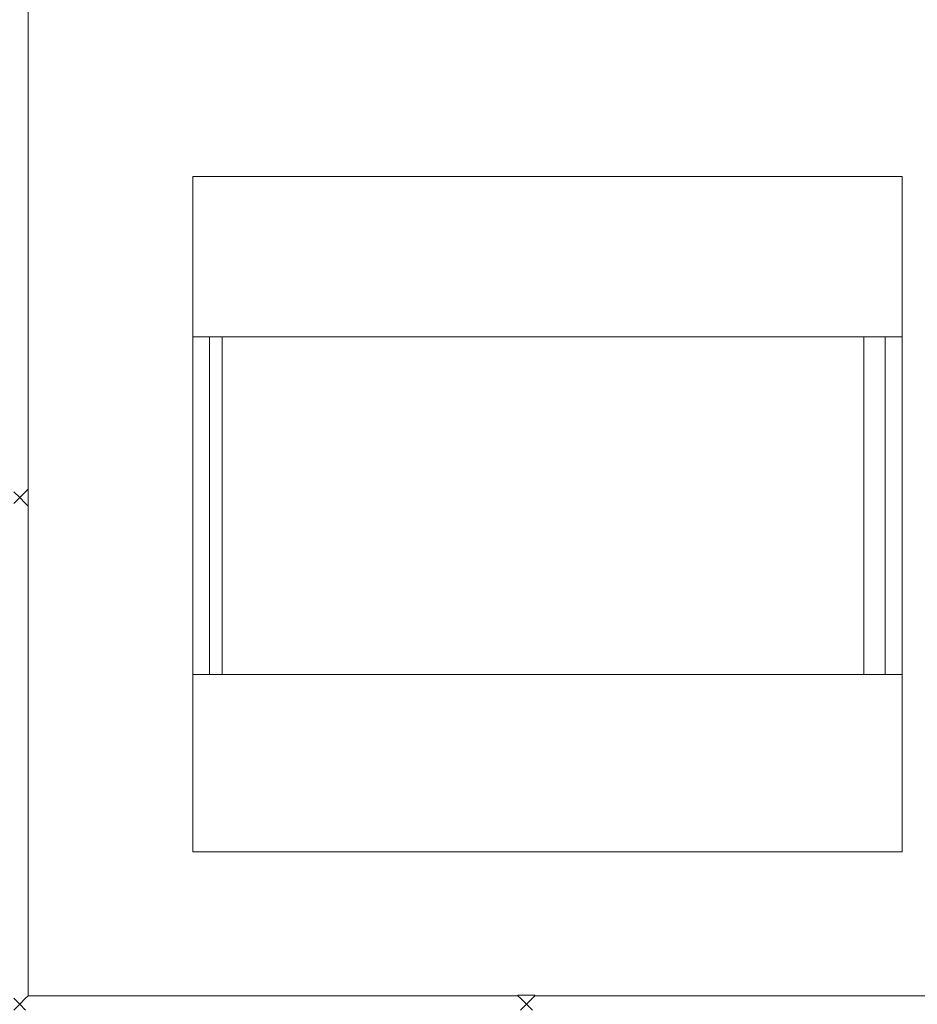
# Model space of a CAD drawing. Units: millimetres. Extents: x 8600 to 20068, y 9656 to 13235.
# Drawn here: x 10563 to 10829, y 11030 to 11322 of the extents above; entities that cross this region are included whole.
import ezdxf

# ---------------------------------------------------------------- set-up
doc = ezdxf.new("R2010")
doc.units = ezdxf.units.MM
doc.header["$MEASUREMENT"] = 0
doc.linetypes.add('Wipeout_Contour', pattern=[1000, 0, -1000])
doc.layers.add('EM79_VAADE_5_0', color=7, linetype='Continuous')
doc.layers.add('EM79_VAADE_5_0_Pen_No__1', color=255, linetype='Continuous', lineweight=13)

msp = doc.modelspace()

# ---------------------------------------------------------------- wipeouts: each hides what was drawn before it
at = {"color": 254, "linetype": 'Wipeout_Contour', "lineweight": 0, "ltscale": 61749.673349}
msp.add_wipeout([(10565.19, 11328.47), (10565.19, 11182.01), (10565.93, 11182.74), (10565.93, 11327.74)], dxfattribs=at).dxf.layer = 'EM79_VAADE_5_0'
at = {"color": 254, "linetype": 'Wipeout_Contour', "lineweight": 0, "ltscale": 61877.753331}
msp.add_wipeout([(10614.64, 11227.87), (10617.83, 11227.87), (10617.83, 11275.37), (10614.64, 11275.37)], dxfattribs=at).dxf.layer = 'EM79_VAADE_5_0'
at = {"color": 254, "linetype": 'Wipeout_Contour', "lineweight": 0, "ltscale": 61957.134684}
msp.add_wipeout([(10718.34, 11227.87), (10718.34, 11127.87), (10726.65, 11127.87), (10726.65, 11227.87)], dxfattribs=at).dxf.layer = 'EM79_VAADE_5_0'
at = {"color": 254, "linetype": 'Wipeout_Contour', "lineweight": 0, "ltscale": 62205.222908}
msp.add_wipeout([(10810.46, 11227.87), (10810.46, 11127.87), (10813.34, 11127.87), (10813.34, 11227.87)], dxfattribs=at).dxf.layer = 'EM79_VAADE_5_0'
at = {"color": 254, "linetype": 'Wipeout_Contour', "lineweight": 0, "ltscale": 93560.700462}
msp.add_wipeout([(10824.64, 11227.87), (10819.64, 11227.87), (10819.64, 11227.53), (10819.64, 11224.06), (10824.64, 11224.06), (10824.64, 11227.53)], dxfattribs=at).dxf.layer = 'EM79_VAADE_5_0'
at = {"color": 254, "linetype": 'Wipeout_Contour', "lineweight": 0, "ltscale": 92287.087435}
msp.add_wipeout([(10614.64, 11127.87), (10619.64, 11127.87), (10619.64, 11128.21), (10619.64, 11131.67), (10614.64, 11131.67), (10614.64, 11128.21)], dxfattribs=at).dxf.layer = 'EM79_VAADE_5_0'
at = {"color": 254, "linetype": 'Wipeout_Contour', "lineweight": 0, "ltscale": 93140.368908}
msp.add_wipeout([(10819.64, 11127.87), (10824.64, 11127.87), (10824.64, 11128.21), (10824.64, 11131.67), (10819.64, 11131.67), (10819.64, 11128.21)], dxfattribs=at).dxf.layer = 'EM79_VAADE_5_0'
at = {"color": 254, "linetype": 'Wipeout_Contour', "lineweight": 0, "ltscale": 61510.108817}
msp.add_wipeout([(10713.43, 11032.99), (10711.66, 11032.99), (10711.66, 11032.01), (10713.43, 11030.24)], dxfattribs=at).dxf.layer = 'EM79_VAADE_5_0'

# ---------------------------------------------------------------- next in the draw order: wipeouts: each hides what was drawn before it
at = {"color": 254, "linetype": 'Wipeout_Contour', "lineweight": 0, "ltscale": 61746.262474}
msp.add_wipeout([(10563.43, 11330.24), (10563.43, 11180.24), (10565.19, 11182.01), (10565.19, 11328.47)], dxfattribs=at).dxf.layer = 'EM79_VAADE_5_0'
at = {"color": 254, "linetype": 'Wipeout_Contour', "lineweight": 0, "ltscale": 61934.124782}
msp.add_wipeout([(10710.03, 11127.87), (10718.34, 11127.87), (10718.34, 11227.87), (10710.03, 11227.87)], dxfattribs=at).dxf.layer = 'EM79_VAADE_5_0'
at = {"color": 254, "linetype": 'Wipeout_Contour', "lineweight": 0, "ltscale": 77448.804733}
msp.add_wipeout([(10743.02, 11227.87), (10726.65, 11227.87), (10726.65, 11127.87), (10728.82, 11127.87), (10743.02, 11127.87)], dxfattribs=at).dxf.layer = 'EM79_VAADE_5_0'
at = {"color": 254, "linetype": 'Wipeout_Contour', "lineweight": 0, "ltscale": 77704.386896}
msp.add_wipeout([(10810.46, 11227.87), (10804.77, 11227.87), (10804.77, 11127.87), (10805.97, 11127.87), (10810.46, 11127.87)], dxfattribs=at).dxf.layer = 'EM79_VAADE_5_0'
at = {"color": 254, "linetype": 'Wipeout_Contour', "lineweight": 0, "ltscale": 62350.824152}
msp.add_wipeout([(10819.64, 11224.06), (10819.64, 11213.22), (10824.64, 11213.22), (10824.64, 11224.06)], dxfattribs=at).dxf.layer = 'EM79_VAADE_5_0'
at = {"color": 254, "linetype": 'Wipeout_Contour', "lineweight": 0, "ltscale": 61547.826463}
msp.add_wipeout([(10614.64, 11142.51), (10614.64, 11131.67), (10619.64, 11131.67), (10619.64, 11142.51)], dxfattribs=at).dxf.layer = 'EM79_VAADE_5_0'
at = {"color": 254, "linetype": 'Wipeout_Contour', "lineweight": 0, "ltscale": 62116.469255}
msp.add_wipeout([(10819.64, 11142.51), (10819.64, 11131.67), (10824.64, 11131.67), (10824.64, 11142.51)], dxfattribs=at).dxf.layer = 'EM79_VAADE_5_0'
at = {"color": 254, "linetype": 'Wipeout_Contour', "lineweight": 0, "ltscale": 61442.73418}
msp.add_wipeout([(10617.83, 11127.87), (10614.64, 11127.87), (10614.64, 11075.37), (10617.83, 11075.37)], dxfattribs=at).dxf.layer = 'EM79_VAADE_5_0'
at = {"color": 254, "linetype": 'Wipeout_Contour', "lineweight": 0, "ltscale": 61508.492754}
msp.add_wipeout([(10711.66, 11032.99), (10710.93, 11032.99), (10710.93, 11032.74), (10711.66, 11032.01)], dxfattribs=at).dxf.layer = 'EM79_VAADE_5_0'
at = {"color": 254, "linetype": 'Wipeout_Contour', "lineweight": 0, "ltscale": 61515.034906}
msp.add_wipeout([(10715.19, 11032.99), (10713.43, 11032.99), (10713.43, 11030.24), (10715.19, 11032.01)], dxfattribs=at).dxf.layer = 'EM79_VAADE_5_0'

# ---------------------------------------------------------------- next in the draw order: linework, layer by layer
at = {"layer": 'EM79_VAADE_5_0_Pen_No__1', "color": 255, "linetype": 'Continuous', "lineweight": 13}
for p, q in [((10614.64, 11128.21), (10614.64, 11131.67)), ((10614.64, 11128.21), (10614.64, 11127.87)), ((10614.64, 11075.37), (10614.64, 11127.87))]:
    msp.add_line(p, q, dxfattribs=at)

# ---------------------------------------------------------------- next in the draw order: wipeouts: each hides what was drawn before it
at = {"color": 254, "linetype": 'Wipeout_Contour', "lineweight": 0, "ltscale": 61899.979765}
msp.add_wipeout([(10693.66, 11227.87), (10693.66, 11127.87), (10710.03, 11127.87), (10710.03, 11227.87)], dxfattribs=at).dxf.layer = 'EM79_VAADE_5_0'
at = {"color": 254, "linetype": 'Wipeout_Contour', "lineweight": 0, "ltscale": 62173.850759}
msp.add_wipeout([(10796.46, 11227.87), (10796.46, 11127.87), (10804.77, 11127.87), (10804.77, 11227.87)], dxfattribs=at).dxf.layer = 'EM79_VAADE_5_0'
at = {"color": 254, "linetype": 'Wipeout_Contour', "lineweight": 0, "ltscale": 62311.887088}
msp.add_wipeout([(10819.64, 11213.22), (10819.64, 11197), (10824.64, 11197), (10824.64, 11213.22)], dxfattribs=at).dxf.layer = 'EM79_VAADE_5_0'
at = {"color": 254, "linetype": 'Wipeout_Contour', "lineweight": 0, "ltscale": 46152.159591}
msp.add_wipeout([(10565.93, 11182.74), (10565.19, 11182.01), (10565.93, 11182.01)], dxfattribs=at).dxf.layer = 'EM79_VAADE_5_0'
at = {"color": 254, "linetype": 'Wipeout_Contour', "lineweight": 0, "ltscale": 61310.165317}
msp.add_wipeout([(10565.19, 11178.47), (10563.43, 11180.24), (10563.43, 11030.24), (10565.19, 11032.01)], dxfattribs=at).dxf.layer = 'EM79_VAADE_5_0'
at = {"color": 254, "linetype": 'Wipeout_Contour', "lineweight": 0, "ltscale": 61587.011682}
msp.add_wipeout([(10614.64, 11158.73), (10614.64, 11142.51), (10619.64, 11142.51), (10619.64, 11158.73)], dxfattribs=at).dxf.layer = 'EM79_VAADE_5_0'
at = {"color": 254, "linetype": 'Wipeout_Contour', "lineweight": 0, "ltscale": 61520.385227}
msp.add_wipeout([(10715.93, 11032.99), (10715.19, 11032.99), (10715.19, 11032.01), (10715.93, 11032.74)], dxfattribs=at).dxf.layer = 'EM79_VAADE_5_0'

# ---------------------------------------------------------------- next in the draw order: linework, layer by layer
at = {"layer": 'EM79_VAADE_5_0_Pen_No__1', "color": 255, "linetype": 'Continuous', "lineweight": 13}
for p, q in [((10824.64, 11224.06), (10824.64, 11213.22)), ((10614.64, 11131.67), (10614.64, 11142.51))]:
    msp.add_line(p, q, dxfattribs=at)

# ---------------------------------------------------------------- next in the draw order: wipeouts: each hides what was drawn before it
at = {"color": 254, "linetype": 'Wipeout_Contour', "lineweight": 0, "ltscale": 77360.38827}
msp.add_wipeout([(10692.36, 11227.87), (10678.04, 11227.87), (10678.04, 11127.87), (10693.66, 11127.87), (10693.66, 11227.87)], dxfattribs=at).dxf.layer = 'EM79_VAADE_5_0'
at = {"color": 254, "linetype": 'Wipeout_Contour', "lineweight": 0, "ltscale": 77722.568979}
msp.add_wipeout([(10794.17, 11227.87), (10785.77, 11227.87), (10785.77, 11127.87), (10796.46, 11127.87), (10796.46, 11227.87)], dxfattribs=at).dxf.layer = 'EM79_VAADE_5_0'
at = {"color": 254, "linetype": 'Wipeout_Contour', "lineweight": 0, "ltscale": 62261.04634}
msp.add_wipeout([(10819.64, 11197), (10819.64, 11177.87), (10824.64, 11177.87), (10824.64, 11197)], dxfattribs=at).dxf.layer = 'EM79_VAADE_5_0'
at = {"color": 254, "linetype": 'Wipeout_Contour', "lineweight": 0, "ltscale": 61531.840748}
msp.add_wipeout([(10565.19, 11182.01), (10563.43, 11180.24), (10565.93, 11180.24), (10565.93, 11182.01)], dxfattribs=at).dxf.layer = 'EM79_VAADE_5_0'
at = {"color": 254, "linetype": 'Wipeout_Contour', "lineweight": 0, "ltscale": 61313.600292}
msp.add_wipeout([(10565.93, 11177.74), (10565.19, 11178.47), (10565.19, 11032.01), (10565.93, 11032.74)], dxfattribs=at).dxf.layer = 'EM79_VAADE_5_0'
at = {"color": 254, "linetype": 'Wipeout_Contour', "lineweight": 0, "ltscale": 61722.73977}
msp.add_wipeout([(10715.93, 11032.74), (10715.19, 11032.01), (10861.66, 11032.01), (10860.93, 11032.74)], dxfattribs=at).dxf.layer = 'EM79_VAADE_5_0'

# ---------------------------------------------------------------- next in the draw order: linework, layer by layer
at = {"layer": 'EM79_VAADE_5_0_Pen_No__1', "color": 255, "linetype": 'Continuous', "lineweight": 13}
for p, q in [((10565.93, 11182.74), (10565.93, 11327.74)), ((10824.64, 11213.22), (10824.64, 11197)), ((10565.19, 11182.01), (10565.93, 11182.74)), ((10565.93, 11182.01), (10565.93, 11182.74))]:
    msp.add_line(p, q, dxfattribs=at)

# ---------------------------------------------------------------- next in the draw order: wipeouts: each hides what was drawn before it
at = {"color": 254, "linetype": 'Wipeout_Contour', "lineweight": 0, "ltscale": 77307.102288}
msp.add_wipeout([(10675.09, 11227.87), (10663.65, 11227.87), (10663.65, 11127.87), (10678.04, 11127.87), (10678.04, 11227.87)], dxfattribs=at).dxf.layer = 'EM79_VAADE_5_0'
at = {"color": 254, "linetype": 'Wipeout_Contour', "lineweight": 0, "ltscale": 77607.757972}
msp.add_wipeout([(10785.77, 11227.87), (10773.04, 11227.87), (10773.04, 11127.87), (10780.09, 11127.87), (10785.77, 11127.87)], dxfattribs=at).dxf.layer = 'EM79_VAADE_5_0'
at = {"color": 254, "linetype": 'Wipeout_Contour', "lineweight": 0, "ltscale": 61526.701413}
msp.add_wipeout([(10565.93, 11180.24), (10563.43, 11180.24), (10565.19, 11178.47), (10565.93, 11178.47)], dxfattribs=at).dxf.layer = 'EM79_VAADE_5_0'
at = {"color": 254, "linetype": 'Wipeout_Contour', "lineweight": 0, "ltscale": 62206.05884}
msp.add_wipeout([(10819.64, 11177.87), (10819.64, 11158.73), (10824.64, 11158.73), (10824.64, 11177.87)], dxfattribs=at).dxf.layer = 'EM79_VAADE_5_0'
at = {"color": 254, "linetype": 'Wipeout_Contour', "lineweight": 0, "ltscale": 61304.753146}
msp.add_wipeout([(10565.19, 11032.01), (10711.66, 11032.01), (10710.93, 11032.74), (10565.93, 11032.74)], dxfattribs=at).dxf.layer = 'EM79_VAADE_5_0'

# ---------------------------------------------------------------- next in the draw order: linework, layer by layer
at = {"layer": 'EM79_VAADE_5_0_Pen_No__1', "color": 255, "linetype": 'Continuous', "lineweight": 13}
for p, q in [((10824.64, 11197), (10824.64, 11177.87)), ((10561.66, 11182.01), (10563.43, 11180.24)), ((10563.43, 11180.24), (10561.66, 11178.47)), ((10563.43, 11180.24), (10565.19, 11182.01)), ((10565.93, 11180.24), (10565.93, 11182.01))]:
    msp.add_line(p, q, dxfattribs=at)

# ---------------------------------------------------------------- next in the draw order: wipeouts: each hides what was drawn before it
at = {"color": 254, "linetype": 'Wipeout_Contour', "lineweight": 0, "ltscale": 62348.867416}
msp.add_wipeout([(10780.09, 11227.87), (10794.17, 11227.87), (10794.17, 11275.37), (10780.09, 11275.37)], dxfattribs=at).dxf.layer = 'EM79_VAADE_5_0'
at = {"color": 254, "linetype": 'Wipeout_Contour', "lineweight": 0, "ltscale": 77258.788853}
msp.add_wipeout([(10659.18, 11227.87), (10650.91, 11227.87), (10650.91, 11127.87), (10663.65, 11127.87), (10663.65, 11227.87)], dxfattribs=at).dxf.layer = 'EM79_VAADE_5_0'
at = {"color": 254, "linetype": 'Wipeout_Contour', "lineweight": 0, "ltscale": 77559.156911}
msp.add_wipeout([(10773.04, 11227.87), (10758.65, 11227.87), (10758.65, 11127.87), (10764.18, 11127.87), (10773.04, 11127.87)], dxfattribs=at).dxf.layer = 'EM79_VAADE_5_0'
at = {"color": 254, "linetype": 'Wipeout_Contour', "lineweight": 0, "ltscale": 46144.113049}
msp.add_wipeout([(10565.93, 11178.47), (10565.19, 11178.47), (10565.93, 11177.74)], dxfattribs=at).dxf.layer = 'EM79_VAADE_5_0'
at = {"color": 254, "linetype": 'Wipeout_Contour', "lineweight": 0, "ltscale": 62155.296025}
msp.add_wipeout([(10819.64, 11158.73), (10819.64, 11142.51), (10824.64, 11142.51), (10824.64, 11158.73)], dxfattribs=at).dxf.layer = 'EM79_VAADE_5_0'
at = {"color": 254, "linetype": 'Wipeout_Contour', "lineweight": 0, "ltscale": 61301.166436}
msp.add_wipeout([(10563.43, 11030.24), (10713.43, 11030.24), (10711.66, 11032.01), (10565.19, 11032.01)], dxfattribs=at).dxf.layer = 'EM79_VAADE_5_0'

# ---------------------------------------------------------------- next in the draw order: linework, layer by layer
at = {"layer": 'EM79_VAADE_5_0_Pen_No__1', "color": 255, "linetype": 'Continuous', "lineweight": 13}
for p, q in [((10565.19, 11178.47), (10563.43, 11180.24)), ((10565.93, 11178.47), (10565.93, 11180.24)), ((10565.93, 11177.74), (10565.19, 11178.47)), ((10565.93, 11177.74), (10565.93, 11178.47)), ((10565.93, 11032.74), (10565.93, 11177.74)), ((10824.64, 11177.87), (10824.64, 11158.73)), ((10824.64, 11158.73), (10824.64, 11142.51)), ((10824.64, 11142.51), (10824.64, 11131.67)), ((10561.66, 11032.01), (10563.43, 11030.24)), ((10563.43, 11030.24), (10565.19, 11032.01)), ((10565.19, 11032.01), (10565.93, 11032.74)), ((10710.93, 11032.74), (10565.93, 11032.74)), ((10710.93, 11032.99), (10711.66, 11032.99)), ((10710.93, 11032.74), (10710.93, 11032.99)), ((10710.93, 11032.74), (10711.66, 11032.01)), ((10563.43, 11030.24), (10561.66, 11028.47)), ((10565.19, 11028.47), (10563.43, 11030.24))]:
    msp.add_line(p, q, dxfattribs=at)

# ---------------------------------------------------------------- next in the draw order: wipeouts: each hides what was drawn before it
at = {"color": 254, "linetype": 'Wipeout_Contour', "lineweight": 0, "ltscale": 62384.703678}
msp.add_wipeout([(10794.17, 11227.87), (10805.97, 11227.87), (10805.97, 11275.37), (10794.17, 11275.37)], dxfattribs=at).dxf.layer = 'EM79_VAADE_5_0'
at = {"color": 254, "linetype": 'Wipeout_Contour', "lineweight": 0, "ltscale": 77216.923042}
msp.add_wipeout([(10645.11, 11227.87), (10640.23, 11227.87), (10640.23, 11127.87), (10650.91, 11127.87), (10650.91, 11227.87)], dxfattribs=at).dxf.layer = 'EM79_VAADE_5_0'
at = {"color": 254, "linetype": 'Wipeout_Contour', "lineweight": 0, "ltscale": 77578.429309}
msp.add_wipeout([(10746.91, 11227.87), (10743.02, 11227.87), (10743.02, 11127.87), (10758.65, 11127.87), (10758.65, 11227.87)], dxfattribs=at).dxf.layer = 'EM79_VAADE_5_0'
at = {"color": 254, "linetype": 'Wipeout_Contour', "lineweight": 0, "ltscale": 61719.177188}
msp.add_wipeout([(10715.19, 11032.01), (10713.43, 11030.24), (10863.43, 11030.24), (10861.66, 11032.01)], dxfattribs=at).dxf.layer = 'EM79_VAADE_5_0'

# ---------------------------------------------------------------- next in the draw order: linework, layer by layer
at = {"layer": 'EM79_VAADE_5_0_Pen_No__1', "color": 255, "linetype": 'Continuous', "lineweight": 13}
for p, q in [((10711.66, 11032.99), (10713.43, 11032.99)), ((10711.66, 11032.01), (10713.43, 11030.24)), ((10713.43, 11032.99), (10715.19, 11032.99)), ((10713.43, 11030.24), (10715.19, 11032.01)), ((10715.19, 11032.99), (10715.93, 11032.99)), ((10715.19, 11032.01), (10715.93, 11032.74)), ((10715.93, 11032.74), (10715.93, 11032.99)), ((10860.93, 11032.74), (10715.93, 11032.74)), ((10713.43, 11030.24), (10711.66, 11028.47)), ((10715.19, 11028.47), (10713.43, 11030.24))]:
    msp.add_line(p, q, dxfattribs=at)

# ---------------------------------------------------------------- next in the draw order: wipeouts: each hides what was drawn before it
at = {"color": 254, "linetype": 'Wipeout_Contour', "lineweight": 0, "ltscale": 62413.788932}
msp.add_wipeout([(10805.97, 11227.87), (10815.16, 11227.87), (10815.16, 11275.37), (10805.97, 11275.37)], dxfattribs=at).dxf.layer = 'EM79_VAADE_5_0'
at = {"color": 254, "linetype": 'Wipeout_Contour', "lineweight": 0, "ltscale": 77182.80354}
msp.add_wipeout([(10633.3, 11227.87), (10631.92, 11227.87), (10631.92, 11127.87), (10640.23, 11127.87), (10640.23, 11227.87)], dxfattribs=at).dxf.layer = 'EM79_VAADE_5_0'

# ---------------------------------------------------------------- next in the draw order: linework, layer by layer
at = {"layer": 'EM79_VAADE_5_0_Pen_No__1', "color": 255, "linetype": 'Continuous', "lineweight": 13}
for p, q in [((10794.17, 11275.37), (10805.97, 11275.37)), ((10805.97, 11227.87), (10794.17, 11227.87))]:
    msp.add_line(p, q, dxfattribs=at)

# ---------------------------------------------------------------- next in the draw order: wipeouts: each hides what was drawn before it
at = {"color": 254, "linetype": 'Wipeout_Contour', "lineweight": 0, "ltscale": 62435.228672}
msp.add_wipeout([(10815.16, 11275.37), (10815.16, 11227.87), (10821.44, 11227.87), (10821.44, 11275.37)], dxfattribs=at).dxf.layer = 'EM79_VAADE_5_0'
at = {"color": 254, "linetype": 'Wipeout_Contour', "lineweight": 0, "ltscale": 61699.023119}
msp.add_wipeout([(10626.23, 11227.87), (10626.23, 11127.87), (10631.92, 11127.87), (10631.92, 11227.87)], dxfattribs=at).dxf.layer = 'EM79_VAADE_5_0'

# ---------------------------------------------------------------- next in the draw order: linework, layer by layer
at = {"layer": 'EM79_VAADE_5_0_Pen_No__1', "color": 255, "linetype": 'Continuous', "lineweight": 13}
msp.add_line((10805.97, 11275.37), (10815.16, 11275.37), dxfattribs=at)

# ---------------------------------------------------------------- next in the draw order: wipeouts: each hides what was drawn before it
at = {"color": 254, "linetype": 'Wipeout_Contour', "lineweight": 0, "ltscale": 62448.362702}
msp.add_wipeout([(10821.44, 11227.87), (10824.64, 11227.87), (10824.64, 11275.37), (10821.44, 11275.37)], dxfattribs=at).dxf.layer = 'EM79_VAADE_5_0'
at = {"color": 254, "linetype": 'Wipeout_Contour', "lineweight": 0, "ltscale": 61687.21037}
msp.add_wipeout([(10623.34, 11227.87), (10623.34, 11127.87), (10626.23, 11127.87), (10626.23, 11227.87)], dxfattribs=at).dxf.layer = 'EM79_VAADE_5_0'

# ---------------------------------------------------------------- next in the draw order: linework, layer by layer
at = {"layer": 'EM79_VAADE_5_0_Pen_No__1', "color": 255, "linetype": 'Continuous', "lineweight": 13}
for p, q in [((10815.16, 11275.37), (10821.44, 11275.37)), ((10821.44, 11275.37), (10824.64, 11275.37)), ((10824.64, 11227.87), (10824.64, 11275.37)), ((10824.64, 11227.87), (10821.44, 11227.87)), ((10824.64, 11227.53), (10824.64, 11227.87)), ((10824.64, 11227.53), (10824.64, 11224.06))]:
    msp.add_line(p, q, dxfattribs=at)

# ---------------------------------------------------------------- next in the draw order: wipeouts: each hides what was drawn before it
at = {"color": 254, "linetype": 'Wipeout_Contour', "lineweight": 0, "ltscale": 61890.758994}
msp.add_wipeout([(10617.83, 11275.37), (10617.83, 11227.87), (10624.11, 11227.87), (10624.11, 11275.37)], dxfattribs=at).dxf.layer = 'EM79_VAADE_5_0'
at = {"color": 254, "linetype": 'Wipeout_Contour', "lineweight": 0, "ltscale": 61455.831902}
msp.add_wipeout([(10617.83, 11127.87), (10617.83, 11075.37), (10624.11, 11075.37), (10624.11, 11127.87)], dxfattribs=at).dxf.layer = 'EM79_VAADE_5_0'

# ---------------------------------------------------------------- next in the draw order: linework, layer by layer
at = {"layer": 'EM79_VAADE_5_0_Pen_No__1', "color": 255, "linetype": 'Continuous', "lineweight": 13}
for p, q in [((10614.64, 11275.37), (10617.83, 11275.37)), ((10617.83, 11127.87), (10614.64, 11127.87)), ((10614.64, 11075.37), (10617.83, 11075.37))]:
    msp.add_line(p, q, dxfattribs=at)

# ---------------------------------------------------------------- next in the draw order: wipeouts: each hides what was drawn before it
at = {"color": 254, "linetype": 'Wipeout_Contour', "lineweight": 0, "ltscale": 92711.287631}
msp.add_wipeout([(10619.64, 11227.87), (10614.64, 11227.87), (10614.64, 11227.53), (10614.64, 11224.06), (10619.64, 11224.06), (10619.64, 11227.53)], dxfattribs=at).dxf.layer = 'EM79_VAADE_5_0'
at = {"color": 254, "linetype": 'Wipeout_Contour', "lineweight": 0, "ltscale": 61477.225373}
msp.add_wipeout([(10633.3, 11127.87), (10624.11, 11127.87), (10624.11, 11075.37), (10633.3, 11075.37)], dxfattribs=at).dxf.layer = 'EM79_VAADE_5_0'

# ---------------------------------------------------------------- next in the draw order: linework, layer by layer
at = {"layer": 'EM79_VAADE_5_0_Pen_No__1', "color": 255, "linetype": 'Continuous', "lineweight": 13}
for p, q in [((10614.64, 11227.87), (10614.64, 11275.37)), ((10617.83, 11227.87), (10614.64, 11227.87)), ((10614.64, 11227.53), (10614.64, 11227.87)), ((10617.83, 11075.37), (10624.11, 11075.37))]:
    msp.add_line(p, q, dxfattribs=at)

# ---------------------------------------------------------------- next in the draw order: wipeouts: each hides what was drawn before it
at = {"color": 254, "linetype": 'Wipeout_Contour', "lineweight": 0, "ltscale": 61784.338323}
msp.add_wipeout([(10614.64, 11224.06), (10614.64, 11213.22), (10619.64, 11213.22), (10619.64, 11224.06)], dxfattribs=at).dxf.layer = 'EM79_VAADE_5_0'
at = {"color": 254, "linetype": 'Wipeout_Contour', "lineweight": 0, "ltscale": 61506.273474}
msp.add_wipeout([(10645.11, 11127.87), (10633.3, 11127.87), (10633.3, 11075.37), (10645.11, 11075.37)], dxfattribs=at).dxf.layer = 'EM79_VAADE_5_0'

# ---------------------------------------------------------------- next in the draw order: linework, layer by layer
at = {"layer": 'EM79_VAADE_5_0_Pen_No__1', "color": 255, "linetype": 'Continuous', "lineweight": 13}
for p, q in [((10614.64, 11224.06), (10614.64, 11227.53)), ((10624.11, 11075.37), (10633.3, 11075.37))]:
    msp.add_line(p, q, dxfattribs=at)

# ---------------------------------------------------------------- next in the draw order: wipeouts: each hides what was drawn before it
at = {"color": 254, "linetype": 'Wipeout_Contour', "lineweight": 0, "ltscale": 61745.043983}
msp.add_wipeout([(10614.64, 11213.22), (10614.64, 11197), (10619.64, 11197), (10619.64, 11213.22)], dxfattribs=at).dxf.layer = 'EM79_VAADE_5_0'
at = {"color": 254, "linetype": 'Wipeout_Contour', "lineweight": 0, "ltscale": 61542.104497}
msp.add_wipeout([(10659.18, 11127.87), (10645.11, 11127.87), (10645.11, 11075.37), (10659.18, 11075.37)], dxfattribs=at).dxf.layer = 'EM79_VAADE_5_0'

# ---------------------------------------------------------------- next in the draw order: linework, layer by layer
at = {"layer": 'EM79_VAADE_5_0_Pen_No__1', "color": 255, "linetype": 'Continuous', "lineweight": 13}
for p, q in [((10614.64, 11213.22), (10614.64, 11224.06)), ((10645.11, 11127.87), (10633.3, 11127.87)), ((10633.3, 11075.37), (10645.11, 11075.37))]:
    msp.add_line(p, q, dxfattribs=at)

# ---------------------------------------------------------------- next in the draw order: wipeouts: each hides what was drawn before it
at = {"color": 254, "linetype": 'Wipeout_Contour', "lineweight": 0, "ltscale": 61693.73608}
msp.add_wipeout([(10614.64, 11197), (10614.64, 11177.87), (10619.64, 11177.87), (10619.64, 11197)], dxfattribs=at).dxf.layer = 'EM79_VAADE_5_0'
at = {"color": 254, "linetype": 'Wipeout_Contour', "lineweight": 0, "ltscale": 61583.641306}
msp.add_wipeout([(10675.09, 11127.87), (10659.18, 11127.87), (10659.18, 11075.37), (10675.09, 11075.37)], dxfattribs=at).dxf.layer = 'EM79_VAADE_5_0'

# ---------------------------------------------------------------- next in the draw order: linework, layer by layer
at = {"layer": 'EM79_VAADE_5_0_Pen_No__1', "color": 255, "linetype": 'Continuous', "lineweight": 13}
for p, q in [((10614.64, 11197), (10614.64, 11213.22)), ((10659.18, 11127.87), (10645.11, 11127.87)), ((10645.11, 11075.37), (10659.18, 11075.37))]:
    msp.add_line(p, q, dxfattribs=at)

# ---------------------------------------------------------------- next in the draw order: wipeouts: each hides what was drawn before it
at = {"color": 254, "linetype": 'Wipeout_Contour', "lineweight": 0, "ltscale": 61638.242484}
msp.add_wipeout([(10614.64, 11177.87), (10614.64, 11158.73), (10619.64, 11158.73), (10619.64, 11177.87)], dxfattribs=at).dxf.layer = 'EM79_VAADE_5_0'
at = {"color": 254, "linetype": 'Wipeout_Contour', "lineweight": 0, "ltscale": 61629.632657}
msp.add_wipeout([(10692.36, 11127.87), (10675.09, 11127.87), (10675.09, 11075.37), (10692.36, 11075.37)], dxfattribs=at).dxf.layer = 'EM79_VAADE_5_0'

# ---------------------------------------------------------------- next in the draw order: linework, layer by layer
at = {"layer": 'EM79_VAADE_5_0_Pen_No__1', "color": 255, "linetype": 'Continuous', "lineweight": 13}
for p, q in [((10614.64, 11177.87), (10614.64, 11197)), ((10614.64, 11158.73), (10614.64, 11177.87)), ((10614.64, 11142.51), (10614.64, 11158.73)), ((10675.09, 11127.87), (10659.18, 11127.87)), ((10659.18, 11075.37), (10675.09, 11075.37))]:
    msp.add_line(p, q, dxfattribs=at)

# ---------------------------------------------------------------- next in the draw order: wipeouts: each hides what was drawn before it
at = {"color": 254, "linetype": 'Wipeout_Contour', "lineweight": 0, "ltscale": 61678.124578}
msp.add_wipeout([(10619.64, 11127.87), (10623.34, 11127.87), (10623.34, 11227.87), (10619.64, 11227.87)], dxfattribs=at).dxf.layer = 'EM79_VAADE_5_0'
at = {"color": 254, "linetype": 'Wipeout_Contour', "lineweight": 0, "ltscale": 61678.689904}
msp.add_wipeout([(10710.45, 11127.87), (10692.36, 11127.87), (10692.36, 11075.37), (10710.45, 11075.37)], dxfattribs=at).dxf.layer = 'EM79_VAADE_5_0'

# ---------------------------------------------------------------- next in the draw order: linework, layer by layer
at = {"layer": 'EM79_VAADE_5_0_Pen_No__1', "color": 255, "linetype": 'Continuous', "lineweight": 13}
for p, q in [((10619.64, 11227.53), (10619.64, 11227.87)), ((10619.64, 11227.53), (10619.64, 11224.06)), ((10619.64, 11224.06), (10619.64, 11213.22)), ((10619.64, 11213.22), (10619.64, 11197)), ((10619.64, 11197), (10619.64, 11177.87)), ((10619.64, 11177.87), (10619.64, 11158.73)), ((10619.64, 11158.73), (10619.64, 11142.51)), ((10619.64, 11142.51), (10619.64, 11131.67)), ((10619.64, 11131.67), (10619.64, 11128.21)), ((10624.11, 11127.87), (10617.83, 11127.87)), ((10619.64, 11128.21), (10619.64, 11127.87)), ((10633.3, 11127.87), (10624.11, 11127.87)), ((10692.36, 11127.87), (10675.09, 11127.87)), ((10675.09, 11075.37), (10692.36, 11075.37))]:
    msp.add_line(p, q, dxfattribs=at)

# ---------------------------------------------------------------- next in the draw order: wipeouts: each hides what was drawn before it
at = {"color": 254, "linetype": 'Wipeout_Contour', "lineweight": 0, "ltscale": 61912.002186}
msp.add_wipeout([(10624.11, 11227.87), (10633.3, 11227.87), (10633.3, 11275.37), (10624.11, 11275.37)], dxfattribs=at).dxf.layer = 'EM79_VAADE_5_0'
at = {"color": 254, "linetype": 'Wipeout_Contour', "lineweight": 0, "ltscale": 61729.328137}
msp.add_wipeout([(10710.45, 11075.37), (10728.82, 11075.37), (10728.82, 11127.87), (10710.45, 11127.87)], dxfattribs=at).dxf.layer = 'EM79_VAADE_5_0'

# ---------------------------------------------------------------- next in the draw order: linework, layer by layer
at = {"layer": 'EM79_VAADE_5_0_Pen_No__1', "color": 255, "linetype": 'Continuous', "lineweight": 13}
for p, q in [((10617.83, 11275.37), (10624.11, 11275.37)), ((10624.11, 11227.87), (10617.83, 11227.87)), ((10623.34, 11127.87), (10623.34, 11227.87)), ((10710.45, 11127.87), (10692.36, 11127.87)), ((10692.36, 11075.37), (10710.45, 11075.37))]:
    msp.add_line(p, q, dxfattribs=at)

# ---------------------------------------------------------------- next in the draw order: wipeouts: each hides what was drawn before it
at = {"color": 254, "linetype": 'Wipeout_Contour', "lineweight": 0, "ltscale": 61940.846415}
msp.add_wipeout([(10633.3, 11275.37), (10633.3, 11227.87), (10645.11, 11227.87), (10645.11, 11275.37)], dxfattribs=at).dxf.layer = 'EM79_VAADE_5_0'
at = {"color": 254, "linetype": 'Wipeout_Contour', "lineweight": 0, "ltscale": 61780.010651}
msp.add_wipeout([(10746.91, 11127.87), (10728.82, 11127.87), (10728.82, 11075.37), (10746.91, 11075.37)], dxfattribs=at).dxf.layer = 'EM79_VAADE_5_0'

# ---------------------------------------------------------------- next in the draw order: linework, layer by layer
at = {"layer": 'EM79_VAADE_5_0_Pen_No__1', "color": 255, "linetype": 'Continuous', "lineweight": 13}
for p, q in [((10624.11, 11275.37), (10633.3, 11275.37)), ((10633.3, 11227.87), (10624.11, 11227.87)), ((10728.82, 11127.87), (10710.45, 11127.87)), ((10710.45, 11075.37), (10728.82, 11075.37)), ((10728.82, 11075.37), (10746.91, 11075.37))]:
    msp.add_line(p, q, dxfattribs=at)

# ---------------------------------------------------------------- next in the draw order: wipeouts: each hides what was drawn before it
at = {"color": 254, "linetype": 'Wipeout_Contour', "lineweight": 0, "ltscale": 61976.426178}
msp.add_wipeout([(10645.11, 11275.37), (10645.11, 11227.87), (10659.18, 11227.87), (10659.18, 11275.37)], dxfattribs=at).dxf.layer = 'EM79_VAADE_5_0'
at = {"color": 254, "linetype": 'Wipeout_Contour', "lineweight": 0, "ltscale": 61836.370203}
msp.add_wipeout([(10764.18, 11127.87), (10746.91, 11127.87), (10746.91, 11080.37), (10764.18, 11080.37)], dxfattribs=at).dxf.layer = 'EM79_VAADE_5_0'

# ---------------------------------------------------------------- next in the draw order: linework, layer by layer
at = {"layer": 'EM79_VAADE_5_0_Pen_No__1', "color": 255, "linetype": 'Continuous', "lineweight": 13}
for p, q in [((10633.3, 11275.37), (10645.11, 11275.37)), ((10645.11, 11227.87), (10633.3, 11227.87)), ((10746.91, 11127.87), (10728.82, 11127.87))]:
    msp.add_line(p, q, dxfattribs=at)

# ---------------------------------------------------------------- next in the draw order: wipeouts: each hides what was drawn before it
at = {"color": 254, "linetype": 'Wipeout_Contour', "lineweight": 0, "ltscale": 62017.672084}
msp.add_wipeout([(10659.18, 11275.37), (10659.18, 11227.87), (10675.09, 11227.87), (10675.09, 11275.37)], dxfattribs=at).dxf.layer = 'EM79_VAADE_5_0'
at = {"color": 254, "linetype": 'Wipeout_Contour', "lineweight": 0, "ltscale": 61875.382017}
msp.add_wipeout([(10780.09, 11127.87), (10764.18, 11127.87), (10764.18, 11075.37), (10780.09, 11075.37)], dxfattribs=at).dxf.layer = 'EM79_VAADE_5_0'

# ---------------------------------------------------------------- next in the draw order: linework, layer by layer
at = {"layer": 'EM79_VAADE_5_0_Pen_No__1', "color": 255, "linetype": 'Continuous', "lineweight": 13}
for p, q in [((10645.11, 11275.37), (10659.18, 11275.37)), ((10659.18, 11227.87), (10645.11, 11227.87)), ((10764.18, 11127.87), (10746.91, 11127.87)), ((10746.91, 11075.37), (10764.18, 11075.37)), ((10764.18, 11075.37), (10780.09, 11075.37))]:
    msp.add_line(p, q, dxfattribs=at)

# ---------------------------------------------------------------- next in the draw order: wipeouts: each hides what was drawn before it
at = {"color": 254, "linetype": 'Wipeout_Contour', "lineweight": 0, "ltscale": 62063.341803}
msp.add_wipeout([(10675.09, 11275.37), (10675.09, 11227.87), (10692.36, 11227.87), (10692.36, 11275.37)], dxfattribs=at).dxf.layer = 'EM79_VAADE_5_0'
at = {"color": 254, "linetype": 'Wipeout_Contour', "lineweight": 0, "ltscale": 61924.323029}
msp.add_wipeout([(10794.17, 11127.87), (10780.09, 11127.87), (10780.09, 11080.37), (10794.17, 11080.37)], dxfattribs=at).dxf.layer = 'EM79_VAADE_5_0'

# ---------------------------------------------------------------- next in the draw order: linework, layer by layer
at = {"layer": 'EM79_VAADE_5_0_Pen_No__1', "color": 255, "linetype": 'Continuous', "lineweight": 13}
for p, q in [((10659.18, 11275.37), (10675.09, 11275.37)), ((10675.09, 11227.87), (10659.18, 11227.87)), ((10780.09, 11127.87), (10764.18, 11127.87))]:
    msp.add_line(p, q, dxfattribs=at)

# ---------------------------------------------------------------- next in the draw order: wipeouts: each hides what was drawn before it
at = {"color": 254, "linetype": 'Wipeout_Contour', "lineweight": 0, "ltscale": 62112.056507}
msp.add_wipeout([(10692.36, 11275.37), (10692.36, 11227.87), (10710.45, 11227.87), (10710.45, 11275.37)], dxfattribs=at).dxf.layer = 'EM79_VAADE_5_0'
at = {"color": 254, "linetype": 'Wipeout_Contour', "lineweight": 0, "ltscale": 61953.244411}
msp.add_wipeout([(10805.97, 11127.87), (10794.17, 11127.87), (10794.17, 11075.37), (10805.97, 11075.37)], dxfattribs=at).dxf.layer = 'EM79_VAADE_5_0'

# ---------------------------------------------------------------- next in the draw order: linework, layer by layer
at = {"layer": 'EM79_VAADE_5_0_Pen_No__1', "color": 255, "linetype": 'Continuous', "lineweight": 13}
for p, q in [((10675.09, 11275.37), (10692.36, 11275.37)), ((10692.36, 11227.87), (10675.09, 11227.87)), ((10794.17, 11127.87), (10780.09, 11127.87)), ((10780.09, 11075.37), (10794.17, 11075.37)), ((10794.17, 11075.37), (10805.97, 11075.37))]:
    msp.add_line(p, q, dxfattribs=at)

# ---------------------------------------------------------------- next in the draw order: wipeouts: each hides what was drawn before it
at = {"color": 254, "linetype": 'Wipeout_Contour', "lineweight": 0, "ltscale": 62162.341741}
msp.add_wipeout([(10710.45, 11275.37), (10710.45, 11227.87), (10728.82, 11227.87), (10728.82, 11275.37)], dxfattribs=at).dxf.layer = 'EM79_VAADE_5_0'
at = {"color": 254, "linetype": 'Wipeout_Contour', "lineweight": 0, "ltscale": 61989.689194}
msp.add_wipeout([(10815.16, 11127.87), (10805.97, 11127.87), (10805.97, 11080.37), (10815.16, 11080.37)], dxfattribs=at).dxf.layer = 'EM79_VAADE_5_0'

# ---------------------------------------------------------------- next in the draw order: linework, layer by layer
at = {"layer": 'EM79_VAADE_5_0_Pen_No__1', "color": 255, "linetype": 'Continuous', "lineweight": 13}
for p, q in [((10692.36, 11275.37), (10710.45, 11275.37)), ((10710.45, 11227.87), (10692.36, 11227.87)), ((10805.97, 11127.87), (10794.17, 11127.87))]:
    msp.add_line(p, q, dxfattribs=at)

# ---------------------------------------------------------------- next in the draw order: wipeouts: each hides what was drawn before it
at = {"color": 254, "linetype": 'Wipeout_Contour', "lineweight": 0, "ltscale": 62212.671442}
msp.add_wipeout([(10728.82, 11275.37), (10728.82, 11227.87), (10746.91, 11227.87), (10746.91, 11275.37)], dxfattribs=at).dxf.layer = 'EM79_VAADE_5_0'
at = {"color": 254, "linetype": 'Wipeout_Contour', "lineweight": 0, "ltscale": 92977.827653}
msp.add_wipeout([(10815.16, 11075.37), (10820.58, 11075.37), (10820.58, 11080.37), (10821.44, 11080.37), (10821.44, 11127.87), (10815.16, 11127.87)], dxfattribs=at).dxf.layer = 'EM79_VAADE_5_0'

# ---------------------------------------------------------------- next in the draw order: linework, layer by layer
at = {"layer": 'EM79_VAADE_5_0_Pen_No__1', "color": 255, "linetype": 'Continuous', "lineweight": 13}
for p, q in [((10710.45, 11275.37), (10728.82, 11275.37)), ((10728.82, 11227.87), (10710.45, 11227.87)), ((10805.97, 11075.37), (10815.16, 11075.37)), ((10815.16, 11075.37), (10821.44, 11075.37)), ((10821.44, 11075.37), (10824.64, 11075.37))]:
    msp.add_line(p, q, dxfattribs=at)

# ---------------------------------------------------------------- next in the draw order: wipeouts: each hides what was drawn before it
at = {"color": 254, "linetype": 'Wipeout_Contour', "lineweight": 0, "ltscale": 62261.514349}
msp.add_wipeout([(10746.91, 11275.37), (10746.91, 11227.87), (10764.18, 11227.87), (10764.18, 11275.37)], dxfattribs=at).dxf.layer = 'EM79_VAADE_5_0'
at = {"color": 254, "linetype": 'Wipeout_Contour', "lineweight": 0, "ltscale": 62217.987342}
msp.add_wipeout([(10819.64, 11227.87), (10813.34, 11227.87), (10813.34, 11127.87), (10819.64, 11127.87)], dxfattribs=at).dxf.layer = 'EM79_VAADE_5_0'
at = {"color": 254, "linetype": 'Wipeout_Contour', "lineweight": 0, "ltscale": 62024.499383}
msp.add_wipeout([(10824.64, 11127.87), (10821.44, 11127.87), (10821.44, 11080.37), (10824.64, 11080.37)], dxfattribs=at).dxf.layer = 'EM79_VAADE_5_0'

# ---------------------------------------------------------------- next in the draw order: linework, layer by layer
at = {"layer": 'EM79_VAADE_5_0_Pen_No__1', "color": 255, "linetype": 'Continuous', "lineweight": 13}
for p, q in [((10728.82, 11275.37), (10746.91, 11275.37)), ((10746.91, 11227.87), (10728.82, 11227.87)), ((10815.16, 11227.87), (10805.97, 11227.87)), ((10813.34, 11127.87), (10813.34, 11227.87)), ((10821.44, 11227.87), (10815.16, 11227.87)), ((10819.64, 11227.53), (10819.64, 11227.87)), ((10819.64, 11224.06), (10819.64, 11227.53)), ((10819.64, 11213.22), (10819.64, 11224.06)), ((10819.64, 11197), (10819.64, 11213.22)), ((10819.64, 11177.87), (10819.64, 11197)), ((10819.64, 11158.73), (10819.64, 11177.87)), ((10819.64, 11142.51), (10819.64, 11158.73)), ((10819.64, 11131.67), (10819.64, 11142.51)), ((10819.64, 11128.21), (10819.64, 11131.67)), ((10824.64, 11131.67), (10824.64, 11128.21)), ((10815.16, 11127.87), (10805.97, 11127.87)), ((10821.44, 11127.87), (10815.16, 11127.87)), ((10819.64, 11128.21), (10819.64, 11127.87)), ((10824.64, 11127.87), (10821.44, 11127.87)), ((10824.64, 11128.21), (10824.64, 11127.87)), ((10824.64, 11075.37), (10824.64, 11127.87))]:
    msp.add_line(p, q, dxfattribs=at)

# ---------------------------------------------------------------- next in the draw order: wipeouts: each hides what was drawn before it
at = {"color": 254, "linetype": 'Wipeout_Contour', "lineweight": 0, "ltscale": 62307.380509}
msp.add_wipeout([(10764.18, 11275.37), (10764.18, 11227.87), (10780.09, 11227.87), (10780.09, 11275.37)], dxfattribs=at).dxf.layer = 'EM79_VAADE_5_0'

# ---------------------------------------------------------------- next in the draw order: linework, layer by layer
at = {"layer": 'EM79_VAADE_5_0_Pen_No__1', "color": 255, "linetype": 'Continuous', "lineweight": 13}
for p, q in [((10746.91, 11275.37), (10764.18, 11275.37)), ((10764.18, 11275.37), (10780.09, 11275.37)), ((10780.09, 11275.37), (10794.17, 11275.37)), ((10764.18, 11227.87), (10746.91, 11227.87)), ((10780.09, 11227.87), (10764.18, 11227.87)), ((10794.17, 11227.87), (10780.09, 11227.87))]:
    msp.add_line(p, q, dxfattribs=at)

doc.saveas('drawing.dxf')
